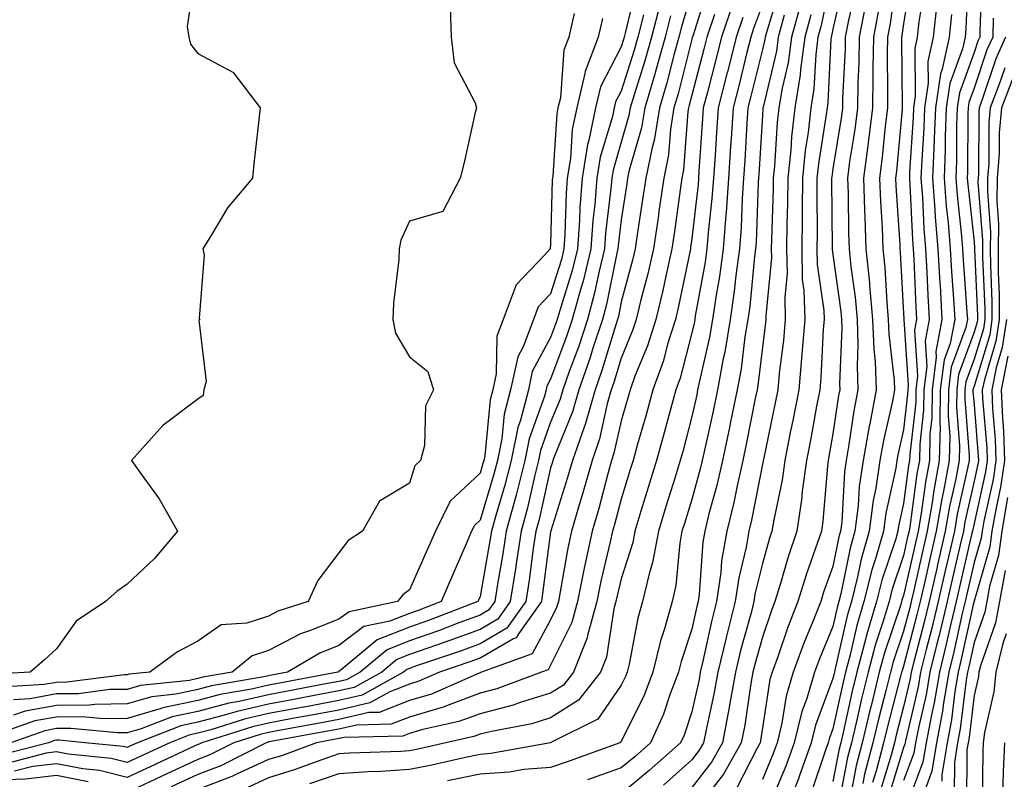
# Model space of a CAD drawing. Units: inches. Extents: x 955283 to 957923, y 7274138 to 7276778.
# Drawn here: x 956633 to 956772, y 7274877 to 7274984 of the extents above; entities that cross this region are included whole.
import ezdxf

# ---------------------------------------------------------------- set-up
doc = ezdxf.new("R2010")
doc.units = ezdxf.units.IN
doc.header["$MEASUREMENT"] = 0
doc.layers.add('Contour_95527274', color=7, linetype='Continuous', true_color=0xd2bedb)

msp = doc.modelspace()

# ---------------------------------------------------------------- linework, layer by layer
at = {"layer": 'Contour_95527274'}
for points in [[(956657.76, 7274991.63, 3146), (956656.53, 7274983.44, 3146), (956656.78, 7274981.92, 3146), (956657.04, 7274980.91, 3146), (956658.05, 7274979.6, 3146), (956663.02, 7274976.95, 3146), (956663.07, 7274976.94, 3146), (956663.13, 7274976.84, 3146), (956666.87, 7274971.92, 3146), (956666.74, 7274970.61, 3146), (956665.99, 7274963.98, 3146), (956665.8, 7274961.92, 3146), (956662.26, 7274957.71, 3146), (956660.01, 7274953.88, 3146), (956658.76, 7274951.92, 3146), (956658.97, 7274951, 3146), (956658.24, 7274942.11, 3146), (956658.32, 7274941.92, 3146), (956658.18, 7274941.79, 3146), (956659.26, 7274933.13, 3146), (956658.91, 7274931.92, 3146), (956658.82, 7274931.15, 3146), (956658.05, 7274930.62, 3146), (956653.11, 7274926.86, 3146), (956648.68, 7274921.92, 3146), (956650.17, 7274919.8, 3146), (956652.6, 7274916.47, 3146), (956655.17, 7274911.92, 3146), (956651.92, 7274908.05, 3146), (956648.05, 7274904.38, 3146), (956646.6, 7274903.37, 3146), (956644.99, 7274901.92, 3146), (956640.82, 7274899.15, 3146), (956638.05, 7274895.21, 3146), (956636.32, 7274893.65, 3146), (956634.3, 7274891.92, 3146), (956628.4, 7274891.57, 3146)], [(956748.05, 7274991.65, 3164), (956746.38, 7274983.59, 3164), (956745.93, 7274981.92, 3164), (956745.61, 7274979.48, 3164), (956745.36, 7274974.61, 3164), (956744.93, 7274971.92, 3164), (956744.53, 7274968.4, 3164), (956744.13, 7274965.84, 3164), (956743.72, 7274961.92, 3164), (956743.67, 7274957.55, 3164), (956743.68, 7274956.29, 3164), (956743.63, 7274951.92, 3164), (956743.71, 7274947.58, 3164), (956743.94, 7274946.03, 3164), (956744.06, 7274941.92, 3164), (956743.67, 7274937.55, 3164), (956743.61, 7274936.36, 3164), (956743.2, 7274931.92, 3164), (956742.37, 7274927.6, 3164), (956742.01, 7274925.88, 3164), (956741.22, 7274921.92, 3164), (956740.84, 7274919.13, 3164), (956739.66, 7274913.53, 3164), (956739.41, 7274911.92, 3164), (956739.07, 7274910.9, 3164), (956738.05, 7274907.32, 3164), (956737, 7274902.97, 3164), (956736.85, 7274901.92, 3164), (956736.44, 7274900.31, 3164), (956734.96, 7274895.01, 3164), (956734.22, 7274891.92, 3164), (956733.39, 7274887.26, 3164), (956733.3, 7274886.67, 3164), (956732.39, 7274881.92, 3164), (956730.82, 7274879.15, 3164), (956728.05, 7274875.56, 3164)], [(956757.17, 7274991.04, 3169), (956756.14, 7274983.83, 3169), (956755.77, 7274981.92, 3169), (956755.74, 7274979.61, 3169), (956755.8, 7274974.17, 3169), (956755.76, 7274971.92, 3169), (956755.44, 7274969.31, 3169), (956755.04, 7274964.93, 3169), (956754.65, 7274961.92, 3169), (956754.77, 7274958.64, 3169), (956755.01, 7274954.96, 3169), (956755.13, 7274951.92, 3169), (956755.39, 7274949.26, 3169), (956755.67, 7274944.3, 3169), (956755.88, 7274941.92, 3169), (956755.96, 7274939.83, 3169), (956756.71, 7274933.26, 3169), (956756.77, 7274931.92, 3169), (956756.47, 7274930.34, 3169), (956755.22, 7274924.75, 3169), (956754.71, 7274921.92, 3169), (956754.13, 7274918, 3169), (956753.74, 7274916.23, 3169), (956753.2, 7274911.92, 3169), (956752.04, 7274907.93, 3169), (956751.55, 7274905.42, 3169), (956750.67, 7274901.92, 3169), (956750.06, 7274899.91, 3169), (956748.33, 7274892.2, 3169), (956748.26, 7274891.92, 3169), (956748.22, 7274891.75, 3169), (956748.05, 7274891, 3169), (956745.57, 7274884.4, 3169), (956744.98, 7274881.92, 3169), (956743.25, 7274877.12, 3169), (956743.15, 7274876.82, 3169), (956741.21, 7274871.92, 3169)], [(956759.16, 7274990.81, 3170), (956758.05, 7274983.8, 3170), (956757.82, 7274982.15, 3170), (956757.77, 7274981.92, 3170), (956757.77, 7274981.64, 3170), (956757.88, 7274972.09, 3170), (956757.88, 7274971.92, 3170), (956757.86, 7274971.73, 3170), (956757.05, 7274962.92, 3170), (956756.93, 7274961.92, 3170), (956756.97, 7274960.84, 3170), (956757.51, 7274952.46, 3170), (956757.53, 7274951.92, 3170), (956757.58, 7274951.45, 3170), (956758.05, 7274942.77, 3170), (956758.08, 7274941.95, 3170), (956758.09, 7274941.92, 3170), (956758.08, 7274941.89, 3170), (956758.71, 7274932.58, 3170), (956758.64, 7274931.92, 3170), (956758.63, 7274931.34, 3170), (956758.05, 7274926.28, 3170), (956757.26, 7274922.71, 3170), (956757.11, 7274921.92, 3170), (956756.95, 7274920.82, 3170), (956755.54, 7274914.43, 3170), (956755.23, 7274911.92, 3170), (956754.09, 7274907.96, 3170), (956753.57, 7274906.4, 3170), (956752.44, 7274901.92, 3170), (956751.43, 7274898.54, 3170), (956750.49, 7274894.36, 3170), (956749.85, 7274891.92, 3170), (956749.49, 7274890.48, 3170), (956748.05, 7274883.88, 3170), (956747.51, 7274882.46, 3170), (956747.39, 7274881.92, 3170), (956747.01, 7274880.88, 3170), (956745.03, 7274874.94, 3170)], [(956767.21, 7274991.08, 3174), (956766.88, 7274983.09, 3174), (956766.76, 7274981.92, 3174), (956766.4, 7274980.27, 3174), (956764.61, 7274975.36, 3174), (956764.1, 7274971.92, 3174), (956763.97, 7274967.84, 3174), (956763.96, 7274966.01, 3174), (956763.8, 7274961.92, 3174), (956764.1, 7274957.97, 3174), (956764.37, 7274955.6, 3174), (956764.66, 7274951.92, 3174), (956764.85, 7274948.72, 3174), (956765.13, 7274944.84, 3174), (956765.31, 7274941.92, 3174), (956764.65, 7274938.52, 3174), (956763.79, 7274936.18, 3174), (956763.26, 7274931.92, 3174), (956763.19, 7274927.06, 3174), (956763.22, 7274926.75, 3174), (956763.12, 7274921.92, 3174), (956762.32, 7274917.65, 3174), (956762.09, 7274915.96, 3174), (956761.4, 7274911.92, 3174), (956760.77, 7274909.2, 3174), (956759.45, 7274903.32, 3174), (956759.12, 7274901.92, 3174), (956758.92, 7274901.05, 3174), (956758.05, 7274897.73, 3174), (956756.59, 7274893.38, 3174), (956756.19, 7274891.92, 3174), (956755.59, 7274889.46, 3174), (956754.53, 7274885.44, 3174), (956753.71, 7274881.92, 3174), (956752.53, 7274877.44, 3174), (956752.29, 7274876.16, 3174)], [(956769.14, 7274990.83, 3175), (956768.85, 7274982.72, 3175), (956768.84, 7274981.92, 3175), (956768.6, 7274981.37, 3175), (956768.05, 7274979.76, 3175), (956765.96, 7274974.01, 3175), (956765.65, 7274971.92, 3175), (956765.57, 7274969.44, 3175), (956765.54, 7274964.43, 3175), (956765.44, 7274961.92, 3175), (956765.63, 7274959.5, 3175), (956766.27, 7274953.7, 3175), (956766.41, 7274951.92, 3175), (956766.5, 7274950.37, 3175), (956767.04, 7274942.93, 3175), (956767.1, 7274941.92, 3175), (956766.88, 7274940.75, 3175), (956764.82, 7274935.15, 3175), (956764.43, 7274931.92, 3175), (956764.37, 7274928.24, 3175), (956764.59, 7274925.38, 3175), (956764.52, 7274921.92, 3175), (956763.71, 7274917.58, 3175), (956763.47, 7274916.5, 3175), (956762.69, 7274911.92, 3175), (956761.82, 7274908.15, 3175), (956761.1, 7274904.97, 3175), (956760.39, 7274901.92, 3175), (956759.94, 7274900.03, 3175), (956758.05, 7274892.76, 3175), (956757.84, 7274892.13, 3175), (956757.78, 7274891.92, 3175), (956757.69, 7274891.56, 3175), (956755.76, 7274884.21, 3175), (956755.23, 7274881.92, 3175), (956754.22, 7274878.09, 3175), (956753.67, 7274876.3, 3175)], [(956720.31, 7274989.66, 3150), (956718.63, 7274982.5, 3150), (956718.48, 7274981.92, 3150), (956718.38, 7274981.59, 3150), (956718.05, 7274980.54, 3150), (956715.1, 7274974.87, 3150), (956714.4, 7274971.92, 3150), (956713.46, 7274967.33, 3150), (956713.27, 7274966.7, 3150), (956712.5, 7274961.92, 3150), (956712.18, 7274957.79, 3150), (956712.13, 7274956, 3150), (956711.85, 7274951.92, 3150), (956711.11, 7274948.86, 3150), (956709.33, 7274943.2, 3150), (956708.98, 7274941.92, 3150), (956708.75, 7274941.22, 3150), (956708.05, 7274939.34, 3150), (956705.45, 7274934.52, 3150), (956704.89, 7274931.92, 3150), (956703.76, 7274927.63, 3150), (956703.39, 7274926.58, 3150), (956702.45, 7274921.92, 3150), (956701.57, 7274918.4, 3150), (956700.27, 7274914.14, 3150), (956699.66, 7274911.92, 3150), (956699.45, 7274910.52, 3150), (956698.05, 7274902.65, 3150), (956697.84, 7274902.13, 3150), (956697.74, 7274901.92, 3150), (956690.73, 7274899.24, 3150), (956688.05, 7274898.3, 3150), (956683.48, 7274896.49, 3150), (956678.38, 7274892.25, 3150), (956678.05, 7274892, 3150), (956677.99, 7274891.98, 3150), (956677.89, 7274891.92, 3150), (956669.61, 7274890.36, 3150), (956668.05, 7274890.07, 3150), (956665.66, 7274889.53, 3150), (956661.22, 7274888.75, 3150), (956658.05, 7274887.92, 3150), (956653.12, 7274886.85, 3150), (956652.88, 7274886.75, 3150), (956648.05, 7274885.37, 3150), (956644.65, 7274885.32, 3150), (956641.73, 7274885.6, 3150), (956638.05, 7274885.55, 3150), (956634.96, 7274885.01, 3150), (956629.05, 7274882.92, 3150)], [(956730.5, 7274989.47, 3155), (956728.18, 7274982.05, 3155), (956728.13, 7274981.92, 3155), (956728.12, 7274981.85, 3155), (956728.05, 7274981.61, 3155), (956726.1, 7274973.87, 3155), (956725.52, 7274971.92, 3155), (956725.02, 7274968.89, 3155), (956724.75, 7274965.22, 3155), (956724.08, 7274961.92, 3155), (956723.4, 7274957.27, 3155), (956723.32, 7274956.65, 3155), (956722.62, 7274951.92, 3155), (956721.77, 7274948.2, 3155), (956720.83, 7274944.7, 3155), (956720.15, 7274941.92, 3155), (956719.65, 7274940.32, 3155), (956718.05, 7274936.41, 3155), (956717.01, 7274932.96, 3155), (956716.64, 7274931.92, 3155), (956716.07, 7274929.94, 3155), (956714.97, 7274925, 3155), (956713.91, 7274921.92, 3155), (956712.62, 7274917.35, 3155), (956712.23, 7274916.1, 3155), (956710.99, 7274911.92, 3155), (956710.47, 7274909.5, 3155), (956709.42, 7274903.29, 3155), (956709.14, 7274901.92, 3155), (956708.9, 7274901.07, 3155), (956708.05, 7274899.33, 3155), (956705.44, 7274894.53, 3155), (956698.26, 7274891.92, 3155), (956698.11, 7274891.86, 3155), (956698.05, 7274891.84, 3155), (956697.93, 7274891.8, 3155), (956691.16, 7274888.81, 3155), (956688.05, 7274887.9, 3155), (956683.76, 7274886.21, 3155), (956682.31, 7274886.18, 3155), (956678.05, 7274885.2, 3155), (956675.29, 7274884.68, 3155), (956669.82, 7274883.69, 3155), (956668.05, 7274883.36, 3155), (956666.88, 7274883.09, 3155), (956663.18, 7274881.92, 3155), (956659.78, 7274880.19, 3155), (956658.05, 7274879.54, 3155), (956653.59, 7274877.46, 3155), (956652.85, 7274877.12, 3155), (956648.05, 7274874.88, 3155)], [(956740.68, 7274989.29, 3160), (956738.58, 7274982.45, 3160), (956738.43, 7274981.92, 3160), (956738.39, 7274981.58, 3160), (956738.05, 7274980.18, 3160), (956736.43, 7274973.54, 3160), (956736.01, 7274971.92, 3160), (956735.86, 7274969.73, 3160), (956735.55, 7274964.42, 3160), (956735.38, 7274961.92, 3160), (956735.18, 7274959.05, 3160), (956735.03, 7274954.94, 3160), (956734.79, 7274951.92, 3160), (956734.28, 7274948.15, 3160), (956734.07, 7274945.9, 3160), (956733.48, 7274941.92, 3160), (956732.71, 7274937.26, 3160), (956732.51, 7274936.38, 3160), (956731.68, 7274931.92, 3160), (956731.06, 7274928.91, 3160), (956729.92, 7274923.79, 3160), (956729.51, 7274921.92, 3160), (956729.25, 7274920.72, 3160), (956728.05, 7274916.4, 3160), (956727, 7274912.97, 3160), (956726.66, 7274911.92, 3160), (956726.35, 7274910.22, 3160), (956725.78, 7274904.19, 3160), (956725.27, 7274901.92, 3160), (956724.17, 7274898.04, 3160), (956723.62, 7274896.35, 3160), (956722.53, 7274891.92, 3160), (956721.29, 7274888.68, 3160), (956718.05, 7274882.08, 3160), (956717.99, 7274881.98, 3160), (956717.86, 7274881.92, 3160), (956710.67, 7274879.3, 3160), (956708.05, 7274878.43, 3160), (956704.25, 7274878.12, 3160), (956702.22, 7274877.75, 3160), (956698.05, 7274877.48, 3160), (956693.45, 7274876.52, 3160)], [(956749.67, 7274990.3, 3165), (956748.05, 7274983.04, 3165), (956747.85, 7274982.12, 3165), (956747.81, 7274981.92, 3165), (956747.77, 7274981.64, 3165), (956747.33, 7274972.64, 3165), (956747.21, 7274971.92, 3165), (956747.1, 7274970.97, 3165), (956746, 7274963.97, 3165), (956745.78, 7274961.92, 3165), (956745.76, 7274959.63, 3165), (956745.81, 7274954.16, 3165), (956745.78, 7274951.92, 3165), (956745.83, 7274949.7, 3165), (956746.77, 7274943.2, 3165), (956746.81, 7274941.92, 3165), (956746.68, 7274940.55, 3165), (956746.33, 7274933.64, 3165), (956746.17, 7274931.92, 3165), (956745.73, 7274929.6, 3165), (956744.92, 7274925.05, 3165), (956744.29, 7274921.92, 3165), (956743.7, 7274917.57, 3165), (956743.61, 7274916.36, 3165), (956742.91, 7274911.92, 3165), (956741.69, 7274908.28, 3165), (956740.62, 7274904.49, 3165), (956739.82, 7274901.92, 3165), (956739.32, 7274900.65, 3165), (956738.05, 7274896.89, 3165), (956736.98, 7274892.99, 3165), (956736.71, 7274891.92, 3165), (956736.42, 7274890.29, 3165), (956735.54, 7274884.43, 3165), (956735.05, 7274881.92, 3165), (956732.52, 7274877.45, 3165), (956728.95, 7274872.82, 3165)], [(956728.05, 7274988.41, 3154), (956726.58, 7274983.39, 3154), (956726.19, 7274981.92, 3154), (956725.49, 7274979.36, 3154), (956724.51, 7274975.46, 3154), (956723.46, 7274971.92, 3154), (956722.7, 7274967.27, 3154), (956722.41, 7274966.28, 3154), (956721.52, 7274961.92, 3154), (956721.08, 7274958.89, 3154), (956720.34, 7274954.21, 3154), (956720.01, 7274951.92, 3154), (956719.64, 7274950.33, 3154), (956718.05, 7274944.39, 3154), (956717.64, 7274942.33, 3154), (956717.52, 7274941.92, 3154), (956717.27, 7274941.14, 3154), (956715.31, 7274934.66, 3154), (956714.35, 7274931.92, 3154), (956712.94, 7274927.03, 3154), (956712.79, 7274926.66, 3154), (956711.14, 7274921.92, 3154), (956710.46, 7274919.51, 3154), (956708.08, 7274911.95, 3154), (956708.07, 7274911.92, 3154), (956708.07, 7274911.9, 3154), (956708.05, 7274911.81, 3154), (956706.91, 7274903.06, 3154), (956706.73, 7274901.92, 3154), (956703.47, 7274897.34, 3154), (956703.18, 7274896.79, 3154), (956702.79, 7274896.66, 3154), (956698.05, 7274893.9, 3154), (956696.6, 7274893.37, 3154), (956692.32, 7274891.92, 3154), (956689.35, 7274890.62, 3154), (956688.05, 7274890.23, 3154), (956685.26, 7274889.13, 3154), (956682.42, 7274887.55, 3154), (956678.05, 7274886.55, 3154), (956674.14, 7274885.83, 3154), (956671.46, 7274885.33, 3154), (956668.05, 7274884.7, 3154), (956665.78, 7274884.19, 3154), (956658.62, 7274881.92, 3154), (956658.25, 7274881.72, 3154), (956658.05, 7274881.66, 3154), (956657.55, 7274881.42, 3154), (956651.41, 7274878.56, 3154), (956648.05, 7274877, 3154), (956644.11, 7274877.98, 3154), (956641.75, 7274878.22, 3154), (956638.05, 7274878.94, 3154), (956634.7, 7274878.57, 3154), (956632.08, 7274877.89, 3154)], [(956751.23, 7274988.74, 3166), (956750.2, 7274984.07, 3166), (956749.79, 7274981.92, 3166), (956749.76, 7274980.21, 3166), (956749.42, 7274973.29, 3166), (956749.39, 7274971.92, 3166), (956749.24, 7274970.73, 3166), (956748.05, 7274963.24, 3166), (956747.87, 7274962.1, 3166), (956747.85, 7274961.92, 3166), (956747.85, 7274961.72, 3166), (956747.94, 7274952.03, 3166), (956747.94, 7274951.81, 3166), (956748.05, 7274951.09, 3166), (956749.16, 7274943.03, 3166), (956749.26, 7274941.92, 3166), (956749.3, 7274940.67, 3166), (956748.97, 7274932.84, 3166), (956749.01, 7274931.92, 3166), (956748.85, 7274931.12, 3166), (956748.05, 7274925.69, 3166), (956747.47, 7274922.5, 3166), (956747.37, 7274921.92, 3166), (956747.26, 7274921.13, 3166), (956746.63, 7274913.34, 3166), (956746.42, 7274911.92, 3166), (956745.6, 7274909.47, 3166), (956744.25, 7274905.72, 3166), (956743.07, 7274901.92, 3166), (956741.65, 7274898.32, 3166), (956740.23, 7274894.1, 3166), (956739.44, 7274891.92, 3166), (956739.11, 7274890.86, 3166), (956738.05, 7274884.02, 3166), (956737.78, 7274882.19, 3166), (956737.73, 7274881.92, 3166), (956737.3, 7274881.17, 3166), (956734.44, 7274875.53, 3166)], [(956761, 7274988.97, 3171), (956760.22, 7274984.09, 3171), (956759.99, 7274981.92, 3171), (956759.64, 7274980.33, 3171), (956759.72, 7274973.59, 3171), (956759.48, 7274971.92, 3171), (956759.43, 7274970.54, 3171), (956758.91, 7274962.78, 3171), (956758.88, 7274961.92, 3171), (956758.95, 7274961.02, 3171), (956759.32, 7274953.19, 3171), (956759.42, 7274951.92, 3171), (956759.51, 7274950.46, 3171), (956759.79, 7274943.66, 3171), (956759.89, 7274941.92, 3171), (956759.59, 7274940.38, 3171), (956760.03, 7274933.9, 3171), (956759.79, 7274931.92, 3171), (956759.77, 7274930.2, 3171), (956758.92, 7274922.79, 3171), (956758.91, 7274921.92, 3171), (956758.77, 7274921.2, 3171), (956758.05, 7274915.82, 3171), (956757.35, 7274912.62, 3171), (956757.26, 7274911.92, 3171), (956756.94, 7274910.81, 3171), (956754.99, 7274904.98, 3171), (956754.22, 7274901.92, 3171), (956752.81, 7274897.16, 3171), (956752.66, 7274896.53, 3171), (956751.43, 7274891.92, 3171), (956750.76, 7274889.21, 3171), (956749.49, 7274883.36, 3171), (956749.15, 7274881.92, 3171), (956748.92, 7274881.05, 3171), (956748.05, 7274876.44, 3171)], [(956723.5, 7274986.47, 3152), (956722.34, 7274981.92, 3152), (956721.41, 7274978.56, 3152), (956719.87, 7274973.74, 3152), (956719.33, 7274971.92, 3152), (956719.15, 7274970.82, 3152), (956718.05, 7274967.01, 3152), (956716.89, 7274963.08, 3152), (956716.7, 7274961.92, 3152), (956716.59, 7274960.46, 3152), (956715.82, 7274954.15, 3152), (956715.67, 7274951.92, 3152), (956714.9, 7274948.77, 3152), (956714.28, 7274945.69, 3152), (956713.26, 7274941.92, 3152), (956711.98, 7274937.99, 3152), (956710.68, 7274934.55, 3152), (956709.76, 7274931.92, 3152), (956709.38, 7274930.59, 3152), (956708.05, 7274927.35, 3152), (956706.62, 7274923.35, 3152), (956706.34, 7274921.92, 3152), (956705.76, 7274919.63, 3152), (956704.76, 7274915.21, 3152), (956703.86, 7274911.92, 3152), (956703.12, 7274906.99, 3152), (956703.11, 7274906.86, 3152), (956702.33, 7274901.92, 3152), (956700.55, 7274899.42, 3152), (956698.05, 7274897.97, 3152), (956693.63, 7274896.34, 3152), (956691.89, 7274895.76, 3152), (956688.05, 7274894.4, 3152), (956686.27, 7274893.7, 3152), (956684.13, 7274891.92, 3152), (956680.23, 7274889.74, 3152), (956678.05, 7274889.25, 3152), (956674.77, 7274888.64, 3152), (956671.88, 7274888.09, 3152), (956668.05, 7274887.39, 3152), (956663.61, 7274886.36, 3152), (956661.99, 7274885.86, 3152), (956658.05, 7274884.82, 3152), (956655.67, 7274884.3, 3152), (956649.51, 7274881.92, 3152), (956648.51, 7274881.46, 3152), (956648.05, 7274881.25, 3152), (956647.5, 7274881.37, 3152), (956642.1, 7274881.92, 3152), (956638.41, 7274882.28, 3152), (956638.05, 7274882.28, 3152), (956637.75, 7274882.22, 3152), (956636.89, 7274881.92, 3152), (956629.88, 7274880.09, 3152)], [(956738.05, 7274986.55, 3159), (956736.81, 7274983.16, 3159), (956736.4, 7274981.92, 3159), (956735.85, 7274979.72, 3159), (956734.75, 7274975.22, 3159), (956733.9, 7274971.92, 3159), (956733.62, 7274967.49, 3159), (956733.55, 7274966.42, 3159), (956733.26, 7274961.92, 3159), (956732.9, 7274957.07, 3159), (956732.86, 7274956.73, 3159), (956732.48, 7274951.92, 3159), (956731.96, 7274948.01, 3159), (956731.48, 7274945.35, 3159), (956730.98, 7274941.92, 3159), (956730.56, 7274939.41, 3159), (956729.08, 7274932.95, 3159), (956728.88, 7274931.92, 3159), (956728.74, 7274931.23, 3159), (956728.05, 7274928.14, 3159), (956726.77, 7274923.2, 3159), (956726.41, 7274921.92, 3159), (956725.68, 7274919.55, 3159), (956724.44, 7274915.53, 3159), (956723.33, 7274911.92, 3159), (956722.5, 7274907.47, 3159), (956722, 7274905.87, 3159), (956721.08, 7274901.92, 3159), (956720.41, 7274899.56, 3159), (956719.16, 7274893.03, 3159), (956718.89, 7274891.92, 3159), (956718.66, 7274891.31, 3159), (956718.05, 7274890.06, 3159), (956714.73, 7274885.24, 3159), (956708.06, 7274881.93, 3159), (956708.05, 7274881.92, 3159), (956699.59, 7274880.38, 3159), (956698.05, 7274880.27, 3159), (956695.97, 7274879.84, 3159), (956691.22, 7274878.75, 3159), (956688.05, 7274878.12, 3159), (956683.99, 7274877.86, 3159), (956682.17, 7274877.8, 3159), (956678.05, 7274877.51, 3159), (956673.88, 7274876.09, 3159)], [(956743.43, 7274986.54, 3162), (956742.18, 7274981.92, 3162), (956741.7, 7274978.27, 3162), (956740.84, 7274974.71, 3162), (956740.39, 7274971.92, 3162), (956740.15, 7274969.82, 3162), (956739.77, 7274963.64, 3162), (956739.59, 7274961.92, 3162), (956739.57, 7274960.4, 3162), (956739.33, 7274953.2, 3162), (956739.31, 7274951.92, 3162), (956739.34, 7274950.63, 3162), (956738.53, 7274942.4, 3162), (956738.55, 7274941.92, 3162), (956738.5, 7274941.47, 3162), (956738.05, 7274937.96, 3162), (956737.41, 7274932.56, 3162), (956737.29, 7274931.92, 3162), (956737.08, 7274930.95, 3162), (956735.76, 7274924.21, 3162), (956735.28, 7274921.92, 3162), (956734.47, 7274918.34, 3162), (956734.01, 7274915.96, 3162), (956733.01, 7274911.92, 3162), (956732.28, 7274907.69, 3162), (956732.16, 7274906.03, 3162), (956731.57, 7274901.92, 3162), (956730.85, 7274899.12, 3162), (956729.63, 7274893.5, 3162), (956729.25, 7274891.92, 3162), (956729.07, 7274890.9, 3162), (956728.05, 7274886.3, 3162), (956726.96, 7274883.01, 3162), (956726.46, 7274881.92, 3162), (956722.01, 7274877.96, 3162), (956718.05, 7274874.68, 3162)], [(956752.66, 7274986.53, 3167), (956751.78, 7274981.92, 3167), (956751.71, 7274978.26, 3167), (956751.58, 7274975.45, 3167), (956751.51, 7274971.92, 3167), (956751.14, 7274968.83, 3167), (956750.41, 7274964.28, 3167), (956750.1, 7274961.92, 3167), (956750.19, 7274959.78, 3167), (956750.25, 7274954.12, 3167), (956750.34, 7274951.92, 3167), (956750.59, 7274949.38, 3167), (956751.18, 7274945.05, 3167), (956751.47, 7274941.92, 3167), (956751.59, 7274938.38, 3167), (956751.46, 7274935.33, 3167), (956751.59, 7274931.92, 3167), (956751.02, 7274928.95, 3167), (956750.32, 7274924.19, 3167), (956749.92, 7274921.92, 3167), (956749.67, 7274920.3, 3167), (956749.29, 7274913.16, 3167), (956749.13, 7274911.92, 3167), (956748.89, 7274911.08, 3167), (956748.05, 7274906.9, 3167), (956746.73, 7274903.24, 3167), (956746.33, 7274901.92, 3167), (956745.21, 7274899.08, 3167), (956743.93, 7274896.04, 3167), (956742.43, 7274891.92, 3167), (956741.43, 7274888.54, 3167), (956740.82, 7274884.69, 3167), (956740.16, 7274881.92, 3167), (956739.6, 7274880.37, 3167), (956738.05, 7274876.69, 3167)], [(956762.75, 7274986.62, 3172), (956762.25, 7274981.92, 3172), (956761.5, 7274978.47, 3172), (956761.54, 7274975.41, 3172), (956761.02, 7274971.92, 3172), (956760.92, 7274969.05, 3172), (956760.62, 7274964.49, 3172), (956760.52, 7274961.92, 3172), (956760.73, 7274959.24, 3172), (956760.93, 7274954.8, 3172), (956761.17, 7274951.92, 3172), (956761.36, 7274948.61, 3172), (956761.5, 7274945.37, 3172), (956761.69, 7274941.92, 3172), (956761.11, 7274938.86, 3172), (956761.36, 7274935.23, 3172), (956760.95, 7274931.92, 3172), (956760.9, 7274929.07, 3172), (956760.35, 7274924.22, 3172), (956760.32, 7274921.92, 3172), (956759.95, 7274920.02, 3172), (956759, 7274912.87, 3172), (956758.83, 7274911.92, 3172), (956758.68, 7274911.29, 3172), (956758.05, 7274908.46, 3172), (956756.41, 7274903.56, 3172), (956756, 7274901.92, 3172), (956755.12, 7274898.99, 3172), (956754.08, 7274895.89, 3172), (956753.02, 7274891.92, 3172), (956752.04, 7274887.93, 3172), (956751.48, 7274885.35, 3172), (956750.67, 7274881.92, 3172), (956750.13, 7274879.84, 3172), (956748.75, 7274872.62, 3172)], [(956693.8, 7274986.17, 3147), (956693.95, 7274981.92, 3147), (956694.39, 7274978.26, 3147), (956697.36, 7274972.61, 3147), (956697.53, 7274971.92, 3147), (956697.37, 7274971.24, 3147), (956695.8, 7274964.17, 3147), (956695.21, 7274961.92, 3147), (956692.78, 7274957.19, 3147), (956688.05, 7274955.84, 3147), (956686.84, 7274953.13, 3147), (956686.59, 7274951.92, 3147), (956686.53, 7274950.4, 3147), (956685.76, 7274944.21, 3147), (956685.67, 7274941.92, 3147), (956686.08, 7274939.95, 3147), (956688.05, 7274936.6, 3147), (956690.65, 7274934.52, 3147), (956691.47, 7274931.92, 3147), (956690.31, 7274929.66, 3147), (956690.18, 7274924.05, 3147), (956689.62, 7274921.92, 3147), (956688.79, 7274921.18, 3147), (956688.05, 7274918.71, 3147), (956683.8, 7274916.17, 3147), (956681.41, 7274911.92, 3147), (956679.38, 7274910.59, 3147), (956678.05, 7274908.81, 3147), (956675.06, 7274904.91, 3147), (956673.69, 7274901.92, 3147), (956669.4, 7274900.57, 3147), (956668.05, 7274899.86, 3147), (956665.01, 7274898.88, 3147), (956661.34, 7274898.63, 3147), (956658.05, 7274896.3, 3147), (956655.17, 7274894.8, 3147), (956651.24, 7274891.92, 3147), (956648.35, 7274891.62, 3147), (956648.05, 7274891.53, 3147), (956647.65, 7274891.52, 3147), (956639.48, 7274890.49, 3147), (956638.05, 7274890.47, 3147), (956636.29, 7274890.16, 3147), (956630.18, 7274889.79, 3147)], [(956721.22, 7274985.09, 3151), (956720.4, 7274981.92, 3151), (956719.9, 7274980.07, 3151), (956718.05, 7274974.28, 3151), (956717.24, 7274972.73, 3151), (956717.04, 7274971.92, 3151), (956716.79, 7274970.66, 3151), (956715.08, 7274964.89, 3151), (956714.6, 7274961.92, 3151), (956714.31, 7274958.18, 3151), (956714.04, 7274955.93, 3151), (956713.75, 7274951.92, 3151), (956712.64, 7274947.33, 3151), (956712.27, 7274946.14, 3151), (956711.12, 7274941.92, 3151), (956710.36, 7274939.61, 3151), (956708.05, 7274933.43, 3151), (956707.52, 7274932.45, 3151), (956707.41, 7274931.92, 3151), (956707.17, 7274931.04, 3151), (956705, 7274924.97, 3151), (956704.4, 7274921.92, 3151), (956703.15, 7274917.02, 3151), (956703.12, 7274916.85, 3151), (956701.76, 7274911.92, 3151), (956701.27, 7274908.7, 3151), (956700.51, 7274904.38, 3151), (956700.12, 7274901.92, 3151), (956699.26, 7274900.71, 3151), (956698.05, 7274900.01, 3151), (956695.02, 7274898.89, 3151), (956692.17, 7274897.8, 3151), (956688.05, 7274896.35, 3151), (956684.88, 7274895.09, 3151), (956681.06, 7274891.92, 3151), (956679.12, 7274890.85, 3151), (956678.05, 7274890.6, 3151), (956676.43, 7274890.3, 3151), (956670.75, 7274889.22, 3151), (956668.05, 7274888.73, 3151), (956663.91, 7274887.78, 3151), (956662.44, 7274887.53, 3151), (956658.05, 7274886.36, 3151), (956654.4, 7274885.57, 3151), (956650.01, 7274883.88, 3151), (956648.05, 7274883.32, 3151), (956646.67, 7274883.3, 3151), (956640.07, 7274883.94, 3151), (956638.05, 7274883.92, 3151), (956636.36, 7274883.61, 3151), (956631.55, 7274881.92, 3151)], [(956711.38, 7274985.25, 3148), (956710.61, 7274981.92, 3148), (956709.91, 7274980.06, 3148), (956709.43, 7274973.3, 3148), (956709.09, 7274971.92, 3148), (956708.92, 7274971.05, 3148), (956708.35, 7274962.22, 3148), (956708.3, 7274961.92, 3148), (956708.28, 7274961.69, 3148), (956708.05, 7274952.54, 3148), (956707.97, 7274952, 3148), (956707.97, 7274951.92, 3148), (956707.21, 7274951.08, 3148), (956703.17, 7274946.8, 3148), (956701.3, 7274941.92, 3148), (956700.41, 7274939.56, 3148), (956700.34, 7274934.21, 3148), (956699.84, 7274931.92, 3148), (956699.47, 7274930.5, 3148), (956698.7, 7274922.57, 3148), (956698.57, 7274921.92, 3148), (956698.46, 7274921.51, 3148), (956698.05, 7274920.14, 3148), (956693.81, 7274916.16, 3148), (956691.71, 7274911.92, 3148), (956690.61, 7274909.36, 3148), (956688.05, 7274903.57, 3148), (956687.1, 7274902.87, 3148), (956686.33, 7274901.92, 3148), (956679.48, 7274900.49, 3148), (956678.05, 7274899.41, 3148), (956673.89, 7274897.76, 3148), (956672.61, 7274897.36, 3148), (956668.05, 7274894.97, 3148), (956665.75, 7274894.22, 3148), (956662.91, 7274891.92, 3148), (956658.77, 7274891.2, 3148), (956658.05, 7274891, 3148), (956656.89, 7274890.76, 3148), (956649.95, 7274890.02, 3148), (956648.05, 7274889.47, 3148), (956645.57, 7274889.44, 3148), (956641.1, 7274888.87, 3148), (956638.05, 7274888.83, 3148), (956634.29, 7274888.16, 3148), (956631.95, 7274888.02, 3148)], [(956731.26, 7274985.13, 3156), (956730.2, 7274981.92, 3156), (956729.77, 7274980.2, 3156), (956728.05, 7274973.7, 3156), (956727.69, 7274972.28, 3156), (956727.59, 7274971.92, 3156), (956727.49, 7274971.36, 3156), (956726.87, 7274963.1, 3156), (956726.62, 7274961.92, 3156), (956726.39, 7274960.26, 3156), (956725.6, 7274954.37, 3156), (956725.24, 7274951.92, 3156), (956724.4, 7274948.27, 3156), (956723.94, 7274946.03, 3156), (956722.94, 7274941.92, 3156), (956721.78, 7274938.19, 3156), (956720, 7274933.87, 3156), (956719.3, 7274931.92, 3156), (956719.04, 7274930.93, 3156), (956718.05, 7274927.55, 3156), (956717.02, 7274922.95, 3156), (956716.67, 7274921.92, 3156), (956716.14, 7274920.01, 3156), (956714.86, 7274915.11, 3156), (956713.91, 7274911.92, 3156), (956712.87, 7274907.1, 3156), (956712.81, 7274906.68, 3156), (956711.86, 7274901.92, 3156), (956711.03, 7274898.94, 3156), (956708.05, 7274892.89, 3156), (956707.71, 7274892.26, 3156), (956706.77, 7274891.92, 3156), (956700.42, 7274889.55, 3156), (956698.05, 7274888.93, 3156), (956693.3, 7274887.17, 3156), (956692.95, 7274887.02, 3156), (956688.05, 7274885.56, 3156), (956685.44, 7274884.53, 3156), (956680.56, 7274884.43, 3156), (956678.05, 7274883.85, 3156), (956676.42, 7274883.55, 3156), (956668.17, 7274882.04, 3156), (956668.05, 7274882.02, 3156), (956667.97, 7274882, 3156), (956667.74, 7274881.92, 3156), (956661.32, 7274878.65, 3156), (956658.05, 7274877.42, 3156), (956654.3, 7274875.67, 3156)], [(956733.7, 7274986.27, 3157), (956732.27, 7274981.92, 3157), (956731.42, 7274978.55, 3157), (956730.25, 7274974.12, 3157), (956729.68, 7274971.92, 3157), (956729.58, 7274970.39, 3157), (956729.06, 7274962.93, 3157), (956728.99, 7274961.92, 3157), (956728.93, 7274961.04, 3157), (956728.05, 7274953.38, 3157), (956727.87, 7274952.1, 3157), (956727.85, 7274951.92, 3157), (956727.8, 7274951.67, 3157), (956726.18, 7274943.79, 3157), (956725.73, 7274941.92, 3157), (956724.67, 7274938.54, 3157), (956724.01, 7274935.96, 3157), (956722.53, 7274931.92, 3157), (956721.59, 7274928.38, 3157), (956720.37, 7274924.24, 3157), (956719.73, 7274921.92, 3157), (956719.33, 7274920.64, 3157), (956718.05, 7274916.46, 3157), (956717.11, 7274912.86, 3157), (956716.83, 7274911.92, 3157), (956716.5, 7274910.37, 3157), (956715.16, 7274904.81, 3157), (956714.58, 7274901.92, 3157), (956713.25, 7274897.12, 3157), (956713.2, 7274896.77, 3157), (956711.3, 7274891.92, 3157), (956709.87, 7274890.1, 3157), (956708.05, 7274888.94, 3157), (956703.73, 7274887.6, 3157), (956702.74, 7274887.23, 3157), (956698.05, 7274886.02, 3157), (956695.05, 7274884.92, 3157), (956689.92, 7274883.79, 3157), (956688.05, 7274883.23, 3157), (956687.11, 7274882.86, 3157), (956678.81, 7274882.68, 3157), (956678.05, 7274882.51, 3157), (956677.56, 7274882.41, 3157), (956674.88, 7274881.92, 3157), (956669.89, 7274880.08, 3157), (956668.05, 7274879.52, 3157), (956663.62, 7274877.49, 3157), (956662.86, 7274877.11, 3157), (956658.05, 7274875.3, 3157)], [(956741.15, 7274985.02, 3161), (956740.31, 7274981.92, 3161), (956740.04, 7274979.93, 3161), (956738.14, 7274972.01, 3161), (956738.12, 7274971.92, 3161), (956738.12, 7274971.85, 3161), (956738.05, 7274970.8, 3161), (956737.54, 7274962.43, 3161), (956737.51, 7274961.92, 3161), (956737.47, 7274961.34, 3161), (956737.16, 7274952.81, 3161), (956737.09, 7274951.92, 3161), (956736.95, 7274950.82, 3161), (956736.25, 7274943.72, 3161), (956735.99, 7274941.92, 3161), (956735.58, 7274939.45, 3161), (956735.04, 7274934.93, 3161), (956734.49, 7274931.92, 3161), (956733.55, 7274927.42, 3161), (956733.39, 7274926.58, 3161), (956732.4, 7274921.92, 3161), (956731.59, 7274918.38, 3161), (956730.48, 7274914.35, 3161), (956729.88, 7274911.92, 3161), (956729.61, 7274910.36, 3161), (956729.08, 7274902.95, 3161), (956728.93, 7274901.92, 3161), (956728.75, 7274901.22, 3161), (956728.05, 7274898, 3161), (956726.54, 7274893.43, 3161), (956726.17, 7274891.92, 3161), (956724.99, 7274888.86, 3161), (956724.02, 7274885.95, 3161), (956722.21, 7274881.92, 3161), (956720.01, 7274879.96, 3161), (956718.05, 7274878.34, 3161), (956713.29, 7274876.68, 3161)], [(956744.91, 7274985.06, 3163), (956744.06, 7274981.92, 3163), (956743.45, 7274977.32, 3163), (956743.41, 7274976.56, 3163), (956742.67, 7274971.92, 3163), (956742.19, 7274967.78, 3163), (956742.07, 7274965.94, 3163), (956741.66, 7274961.92, 3163), (956741.61, 7274958.36, 3163), (956741.52, 7274955.39, 3163), (956741.47, 7274951.92, 3163), (956741.55, 7274948.42, 3163), (956741.21, 7274945.08, 3163), (956741.3, 7274941.92, 3163), (956741.04, 7274938.93, 3163), (956740.44, 7274934.31, 3163), (956740.22, 7274931.92, 3163), (956739.87, 7274930.1, 3163), (956738.19, 7274922.06, 3163), (956738.16, 7274921.92, 3163), (956738.15, 7274921.82, 3163), (956738.05, 7274921.38, 3163), (956736.52, 7274913.45, 3163), (956736.14, 7274911.92, 3163), (956735.75, 7274909.62, 3163), (956734.69, 7274905.28, 3163), (956734.21, 7274901.92, 3163), (956732.95, 7274897.02, 3163), (956732.9, 7274896.77, 3163), (956731.73, 7274891.92, 3163), (956731.17, 7274888.8, 3163), (956730.12, 7274883.99, 3163), (956729.72, 7274881.92, 3163), (956729.11, 7274880.86, 3163), (956728.05, 7274879.48, 3163), (956724.05, 7274875.92, 3163)], [(956754.47, 7274985.5, 3168), (956753.78, 7274981.92, 3168), (956753.7, 7274977.57, 3168), (956753.71, 7274976.26, 3168), (956753.64, 7274971.92, 3168), (956753.03, 7274966.94, 3168), (956753.02, 7274966.89, 3168), (956752.38, 7274961.92, 3168), (956752.54, 7274957.43, 3168), (956752.55, 7274956.42, 3168), (956752.73, 7274951.92, 3168), (956753.22, 7274947.09, 3168), (956753.24, 7274946.73, 3168), (956753.67, 7274941.92, 3168), (956753.82, 7274937.69, 3168), (956754.03, 7274935.94, 3168), (956754.18, 7274931.92, 3168), (956753.26, 7274927.13, 3168), (956753.19, 7274926.78, 3168), (956752.32, 7274921.92, 3168), (956751.76, 7274918.21, 3168), (956751.61, 7274915.48, 3168), (956751.17, 7274911.92, 3168), (956750.47, 7274909.5, 3168), (956749.16, 7274903.03, 3168), (956748.89, 7274901.92, 3168), (956748.69, 7274901.28, 3168), (956748.05, 7274898.41, 3168), (956746.14, 7274893.83, 3168), (956745.43, 7274891.92, 3168), (956744.33, 7274888.2, 3168), (956743.63, 7274886.34, 3168), (956742.57, 7274881.92, 3168), (956741.37, 7274878.6, 3168), (956738.93, 7274872.8, 3168)], [(956764.85, 7274985.12, 3173), (956764.51, 7274981.92, 3173), (956763.52, 7274977.39, 3173), (956763.27, 7274976.7, 3173), (956762.56, 7274971.92, 3173), (956762.41, 7274967.56, 3173), (956762.32, 7274966.19, 3173), (956762.16, 7274961.92, 3173), (956762.5, 7274957.47, 3173), (956762.55, 7274956.42, 3173), (956762.91, 7274951.92, 3173), (956763.2, 7274947.07, 3173), (956763.22, 7274946.75, 3173), (956763.5, 7274941.92, 3173), (956762.62, 7274937.35, 3173), (956762.68, 7274936.55, 3173), (956762.11, 7274931.92, 3173), (956762.04, 7274927.93, 3173), (956761.79, 7274925.66, 3173), (956761.72, 7274921.92, 3173), (956761.14, 7274918.83, 3173), (956760.55, 7274914.42, 3173), (956760.12, 7274911.92, 3173), (956759.73, 7274910.24, 3173), (956758.05, 7274902.8, 3173), (956757.83, 7274902.14, 3173), (956757.78, 7274901.92, 3173), (956757.66, 7274901.53, 3173), (956755.33, 7274894.64, 3173), (956754.6, 7274891.92, 3173), (956753.49, 7274887.36, 3173), (956753.3, 7274886.67, 3173), (956752.19, 7274881.92, 3173), (956751.33, 7274878.64, 3173), (956750.52, 7274874.39, 3173)], [(956725.04, 7274984.93, 3153), (956724.27, 7274981.92, 3153), (956722.92, 7274977.05, 3153), (956722.8, 7274976.67, 3153), (956721.4, 7274971.92, 3153), (956720.92, 7274969.05, 3153), (956719.19, 7274963.06, 3153), (956718.96, 7274961.92, 3153), (956718.85, 7274961.12, 3153), (956718.05, 7274956.04, 3153), (956717.6, 7274952.37, 3153), (956717.57, 7274951.92, 3153), (956717.42, 7274951.29, 3153), (956715.96, 7274944.01, 3153), (956715.38, 7274941.92, 3153), (956714.09, 7274937.96, 3153), (956713.61, 7274936.36, 3153), (956712.05, 7274931.92, 3153), (956711.16, 7274928.81, 3153), (956708.55, 7274922.42, 3153), (956708.37, 7274921.92, 3153), (956708.3, 7274921.67, 3153), (956708.05, 7274920.87, 3153), (956706.41, 7274913.56, 3153), (956705.96, 7274911.92, 3153), (956705.59, 7274909.46, 3153), (956705, 7274904.97, 3153), (956704.52, 7274901.92, 3153), (956701.83, 7274898.14, 3153), (956698.05, 7274895.93, 3153), (956695.11, 7274894.86, 3153), (956688.88, 7274892.75, 3153), (956688.05, 7274892.46, 3153), (956687.67, 7274892.3, 3153), (956687.2, 7274891.92, 3153), (956681.32, 7274888.65, 3153), (956678.05, 7274887.91, 3153), (956673.11, 7274886.98, 3153), (956673.01, 7274886.96, 3153), (956668.05, 7274886.04, 3153), (956664.69, 7274885.28, 3153), (956659.89, 7274883.76, 3153), (956658.05, 7274883.28, 3153), (956656.94, 7274883.03, 3153), (956654.07, 7274881.92, 3153), (956649.96, 7274880.01, 3153), (956648.05, 7274879.12, 3153), (956645.8, 7274879.67, 3153), (956639.67, 7274880.3, 3153), (956638.05, 7274880.61, 3153), (956636.58, 7274880.45, 3153), (956630.98, 7274878.99, 3153)], [(956715.4, 7274984.57, 3149), (956714.79, 7274981.92, 3149), (956712.93, 7274977.04, 3149), (956712.91, 7274976.78, 3149), (956711.75, 7274971.92, 3149), (956711.12, 7274968.85, 3149), (956710.85, 7274964.72, 3149), (956710.4, 7274961.92, 3149), (956710.23, 7274959.74, 3149), (956710.08, 7274953.95, 3149), (956709.94, 7274951.92, 3149), (956709.57, 7274950.4, 3149), (956708.05, 7274945.54, 3149), (956706.29, 7274943.68, 3149), (956705.62, 7274941.92, 3149), (956704.15, 7274938.02, 3149), (956703.38, 7274936.59, 3149), (956702.36, 7274931.92, 3149), (956701.47, 7274928.5, 3149), (956701.13, 7274925, 3149), (956700.51, 7274921.92, 3149), (956700.01, 7274919.96, 3149), (956698.05, 7274913.48, 3149), (956697.25, 7274912.72, 3149), (956696.85, 7274911.92, 3149), (956695.93, 7274909.8, 3149), (956694.2, 7274905.77, 3149), (956692.52, 7274901.92, 3149), (956689.29, 7274900.68, 3149), (956688.05, 7274900.25, 3149), (956685.28, 7274899.15, 3149), (956681.59, 7274898.38, 3149), (956678.05, 7274895.71, 3149), (956675.34, 7274894.63, 3149), (956670.75, 7274891.92, 3149), (956668.48, 7274891.49, 3149), (956668.05, 7274891.41, 3149), (956667.4, 7274891.27, 3149), (956659.99, 7274889.98, 3149), (956658.05, 7274889.46, 3149), (956654.92, 7274888.79, 3149), (956651.55, 7274888.42, 3149), (956648.05, 7274887.42, 3149), (956643.48, 7274887.35, 3149), (956642.72, 7274887.25, 3149), (956638.05, 7274887.19, 3149), (956633.58, 7274886.39, 3149), (956631.95, 7274885.82, 3149)], [(956735.26, 7274984.71, 3158), (956734.34, 7274981.92, 3158), (956733.09, 7274976.96, 3158), (956733.07, 7274976.9, 3158), (956731.79, 7274971.92, 3158), (956731.57, 7274968.4, 3158), (956731.34, 7274965.21, 3158), (956731.13, 7274961.92, 3158), (956730.91, 7274959.06, 3158), (956730.36, 7274954.23, 3158), (956730.18, 7274951.92, 3158), (956729.92, 7274950.05, 3158), (956728.54, 7274942.41, 3158), (956728.47, 7274941.92, 3158), (956728.41, 7274941.56, 3158), (956728.05, 7274940.01, 3158), (956726.38, 7274933.59, 3158), (956725.77, 7274931.92, 3158), (956724.93, 7274928.8, 3158), (956724.15, 7274925.82, 3158), (956723.07, 7274921.92, 3158), (956721.89, 7274918.08, 3158), (956720.85, 7274914.72, 3158), (956719.99, 7274911.92, 3158), (956719.69, 7274910.28, 3158), (956718.05, 7274905.13, 3158), (956717.42, 7274902.55, 3158), (956717.3, 7274901.92, 3158), (956717.01, 7274900.88, 3158), (956715.94, 7274894.03, 3158), (956715.12, 7274891.92, 3158), (956712.01, 7274887.96, 3158), (956708.05, 7274885.43, 3158), (956705.37, 7274884.6, 3158), (956699.66, 7274883.53, 3158), (956698.05, 7274883.12, 3158), (956697.18, 7274882.79, 3158), (956693.22, 7274881.92, 3158), (956689.02, 7274880.95, 3158), (956688.05, 7274880.76, 3158), (956686.81, 7274880.68, 3158), (956679.54, 7274880.43, 3158), (956678.05, 7274880.33, 3158), (956675.64, 7274879.51, 3158), (956671.85, 7274878.12, 3158), (956668.05, 7274876.93, 3158), (956664.61, 7274875.36, 3158)], [(956770.73, 7274984.6, 3176), (956770.69, 7274981.92, 3176), (956769.87, 7274980.1, 3176), (956768.05, 7274974.71, 3176), (956767.31, 7274972.66, 3176), (956767.2, 7274971.92, 3176), (956767.16, 7274971.03, 3176), (956767.12, 7274962.85, 3176), (956767.08, 7274961.92, 3176), (956767.15, 7274961.02, 3176), (956768.05, 7274952.91, 3176), (956768.12, 7274951.99, 3176), (956768.12, 7274951.85, 3176), (956768.54, 7274942.41, 3176), (956768.54, 7274941.92, 3176), (956768.47, 7274941.5, 3176), (956768.05, 7274940.09, 3176), (956765.85, 7274934.12, 3176), (956765.58, 7274931.92, 3176), (956765.54, 7274929.41, 3176), (956765.97, 7274924, 3176), (956765.93, 7274921.92, 3176), (956765.44, 7274919.31, 3176), (956764.56, 7274915.41, 3176), (956763.97, 7274911.92, 3176), (956762.85, 7274907.12, 3176), (956762.75, 7274906.62, 3176), (956761.67, 7274901.92, 3176), (956760.98, 7274898.99, 3176), (956759.51, 7274893.38, 3176), (956759.15, 7274891.92, 3176), (956758.99, 7274890.98, 3176), (956758.05, 7274886.99, 3176), (956757, 7274882.97, 3176), (956756.75, 7274881.92, 3176), (956756.29, 7274880.16, 3176), (956754.77, 7274875.2, 3176)], [(956772.52, 7274981.92, 3177), (956771.14, 7274978.83, 3177), (956769.19, 7274973.06, 3177), (956768.75, 7274971.92, 3177), (956768.7, 7274971.27, 3177), (956768.66, 7274962.53, 3177), (956768.61, 7274961.92, 3177), (956768.6, 7274961.37, 3177), (956769.26, 7274953.13, 3177), (956769.23, 7274951.92, 3177), (956769.23, 7274950.74, 3177), (956769.55, 7274943.42, 3177), (956769.56, 7274941.92, 3177), (956769.37, 7274940.6, 3177), (956768.05, 7274936.26, 3177), (956766.88, 7274933.09, 3177), (956766.74, 7274931.92, 3177), (956766.72, 7274930.59, 3177), (956767.35, 7274922.62, 3177), (956767.34, 7274921.92, 3177), (956767.17, 7274921.04, 3177), (956765.66, 7274914.31, 3177), (956765.25, 7274911.92, 3177), (956764.41, 7274908.28, 3177), (956763.89, 7274906.08, 3177), (956762.94, 7274901.92, 3177), (956762.01, 7274897.96, 3177), (956761.26, 7274895.13, 3177), (956760.47, 7274891.92, 3177), (956760.13, 7274889.84, 3177), (956758.31, 7274882.18, 3177), (956758.26, 7274881.92, 3177), (956758.24, 7274881.73, 3177), (956758.05, 7274881.24, 3177), (956755.87, 7274874.1, 3177)], [(956772.41, 7274977.56, 3178), (956771.76, 7274975.63, 3178), (956770.34, 7274971.92, 3178), (956770.16, 7274969.81, 3178), (956770.12, 7274963.99, 3178), (956769.97, 7274961.92, 3178), (956769.93, 7274960.04, 3178), (956770.39, 7274954.26, 3178), (956770.34, 7274951.92, 3178), (956770.35, 7274949.62, 3178), (956770.58, 7274944.45, 3178), (956770.58, 7274941.92, 3178), (956770.26, 7274939.71, 3178), (956768.05, 7274932.43, 3178), (956767.91, 7274932.06, 3178), (956767.89, 7274931.92, 3178), (956767.89, 7274931.76, 3178), (956768.05, 7274929.81, 3178), (956768.64, 7274922.51, 3178), (956768.67, 7274921.92, 3178), (956768.58, 7274921.39, 3178), (956768.05, 7274918.98, 3178), (956766.75, 7274913.22, 3178), (956766.54, 7274911.92, 3178), (956766.08, 7274909.95, 3178), (956764.93, 7274905.04, 3178), (956764.21, 7274901.92, 3178), (956763.04, 7274896.93, 3178), (956763.02, 7274896.89, 3178), (956761.8, 7274891.92, 3178), (956761.26, 7274888.71, 3178), (956760.15, 7274884.02, 3178), (956759.76, 7274881.92, 3178), (956759.51, 7274880.46, 3178), (956758.05, 7274876.55, 3178)], [(956773.62, 7274976.35, 3179), (956771.91, 7274971.92, 3179), (956771.6, 7274968.37, 3179), (956771.59, 7274965.46, 3179), (956771.34, 7274961.92, 3179), (956771.26, 7274958.71, 3179), (956771.53, 7274955.4, 3179), (956771.46, 7274951.92, 3179), (956771.47, 7274948.5, 3179), (956771.59, 7274945.46, 3179), (956771.6, 7274941.92, 3179), (956771.15, 7274938.82, 3179), (956769.5, 7274933.37, 3179), (956769.21, 7274931.92, 3179), (956769.26, 7274930.71, 3179), (956769.83, 7274923.7, 3179), (956769.91, 7274921.92, 3179), (956769.65, 7274920.32, 3179), (956768.05, 7274913, 3179), (956767.85, 7274912.12, 3179), (956767.82, 7274911.92, 3179), (956767.75, 7274911.62, 3179), (956765.97, 7274904, 3179), (956765.49, 7274901.92, 3179), (956764.69, 7274898.56, 3179), (956764.09, 7274895.88, 3179), (956763.13, 7274891.92, 3179), (956762.4, 7274887.57, 3179), (956761.99, 7274885.86, 3179), (956761.24, 7274881.92, 3179), (956760.79, 7274879.18, 3179), (956758.09, 7274871.96, 3179)], [(956772.63, 7274941.92, 3180), (956772.03, 7274937.94, 3180), (956771.16, 7274935.03, 3180), (956770.55, 7274931.92, 3180), (956770.67, 7274929.3, 3180), (956771.02, 7274924.89, 3180), (956771.15, 7274921.92, 3180), (956770.74, 7274919.23, 3180), (956769.43, 7274913.3, 3180), (956769.19, 7274911.92, 3180), (956769.05, 7274910.92, 3180), (956768.05, 7274907.45, 3180), (956767.01, 7274902.96, 3180), (956766.76, 7274901.92, 3180), (956766.36, 7274900.23, 3180), (956765.16, 7274894.81, 3180), (956764.45, 7274891.92, 3180), (956763.72, 7274887.59, 3180), (956763.58, 7274886.39, 3180), (956762.73, 7274881.92, 3180), (956762.08, 7274877.89, 3180), (956760.91, 7274874.78, 3180)], [(956772.82, 7274936.69, 3181), (956771.89, 7274931.92, 3181), (956772.06, 7274927.91, 3181), (956772.21, 7274926.08, 3181), (956772.38, 7274921.92, 3181), (956771.81, 7274918.16, 3181), (956771.11, 7274914.98, 3181), (956770.58, 7274911.92, 3181), (956770.28, 7274909.69, 3181), (956768.05, 7274901.99, 3181), (956768.04, 7274901.93, 3181), (956768.03, 7274901.92, 3181), (956768.03, 7274901.9, 3181), (956766.22, 7274893.75, 3181), (956765.77, 7274891.92, 3181), (956765.32, 7274889.19, 3181), (956764.83, 7274885.14, 3181), (956764.22, 7274881.92, 3181), (956763.48, 7274877.35, 3181), (956763.48, 7274876.49, 3181)], [(956772.79, 7274916.66, 3182), (956771.98, 7274911.92, 3182), (956771.5, 7274908.47, 3182), (956770.24, 7274904.11, 3182), (956769.84, 7274901.92, 3182), (956769.55, 7274900.42, 3182), (956768.05, 7274896.13, 3182), (956767.29, 7274892.68, 3182), (956767.1, 7274891.92, 3182), (956766.91, 7274890.78, 3182), (956766.08, 7274883.89, 3182), (956765.71, 7274881.92, 3182), (956765.26, 7274879.13, 3182), (956765.23, 7274874.74, 3182)], [(956772.44, 7274906.31, 3183), (956771.64, 7274901.92, 3183), (956771.08, 7274898.89, 3183), (956768.95, 7274892.82, 3183), (956768.72, 7274891.92, 3183), (956768.67, 7274891.3, 3183), (956768.05, 7274888.63, 3183), (956767.33, 7274882.64, 3183), (956767.2, 7274881.92, 3183), (956767.03, 7274880.9, 3183), (956766.98, 7274872.99, 3183)], [(956772.6, 7274897.37, 3184), (956772.11, 7274895.98, 3184), (956771.11, 7274891.92, 3184), (956770.83, 7274889.14, 3184), (956769.51, 7274883.38, 3184), (956769.33, 7274881.92, 3184), (956769.28, 7274880.69, 3184), (956769.19, 7274873.06, 3184), (956769.14, 7274871.92, 3184), (956769.25, 7274870.72, 3184), (956769.69, 7274863.56, 3184), (956769.85, 7274861.92, 3184), (956770.01, 7274859.96, 3184), (956769.78, 7274853.65, 3184), (956769.97, 7274851.92, 3184), (956770.71, 7274849.26, 3184), (956771.59, 7274845.46, 3184), (956772.7, 7274841.92, 3184)], [(956772.35, 7274881.92, 3185), (956772.15, 7274877.82, 3185), (956772.13, 7274876, 3185), (956771.96, 7274871.92, 3185), (956772.35, 7274867.62, 3185)], [(956642.52, 7274876.39, 3155), (956638.05, 7274877.27, 3155), (956633.24, 7274876.73, 3155), (956632.89, 7274876.76, 3155), (956628.05, 7274876.38, 3155)]]:
    msp.add_polyline3d(points, dxfattribs=at)

doc.saveas('drawing.dxf')
